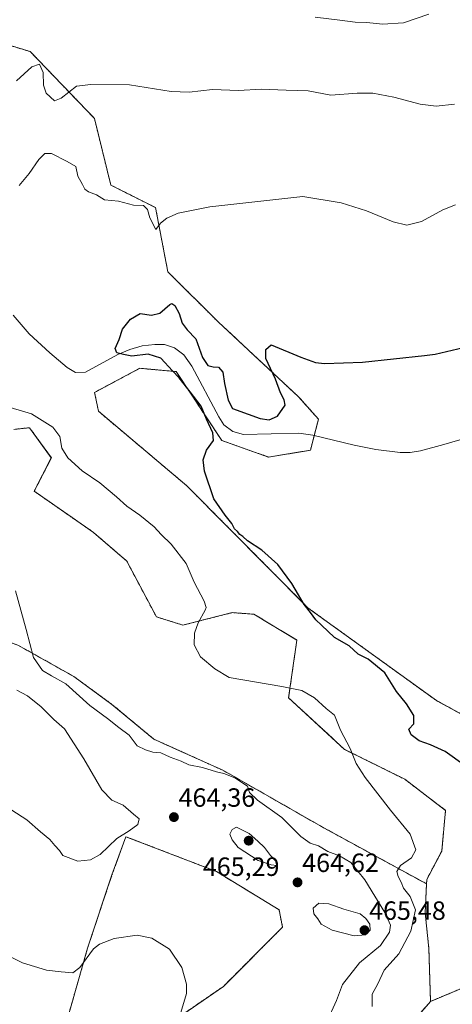
# Model space of a CAD drawing. Units: metres. Extents: x 573606 to 577056, y 4703375 to 4705725.
# Drawn here: x 574154 to 574318, y 4704197 to 4704571 of the extents above; entities that cross this region are included whole.
import ezdxf
from ezdxf.enums import TextEntityAlignment as Align

# ---------------------------------------------------------------- set-up
doc = ezdxf.new("R2010")
doc.units = ezdxf.units.M
doc.header["$MEASUREMENT"] = 0
doc.linetypes.add('TRAZOS', pattern=[0.75, 0.5, -0.25])
for name, color, linetype, lineweight in [('Arbolado forestal', 92, 'TRAZOS', 0), ('Arbolado forestal CxS', 92, 'Continuous', 0), ('Carátula', 7, 'Continuous', 5), ('Corriente natural lineal', 142, 'Continuous', 13), ('Cultivos herbáceos CxS', 92, 'Continuous', 0), ('Curva de nivel maestra', 36, 'Continuous', 30), ('Curva de nivel normal', 36, 'Continuous', 0), ('Punto de cota en terreno', 7, 'Continuous', 0), ('Rótulo de punto de cota en terreno', 19, 'Continuous', 0)]:
    doc.layers.add(name, color=color, linetype=linetype, lineweight=lineweight)
doc.styles.add('Arial', font='txt', dxfattribs={"height": 0.2})

# ---------------------------------------------------------------- blocks, each defined once
blk = doc.blocks.new('*U150')
at = {"layer": 'Cultivos herbáceos CxS', "color": 92, "linetype": 'Continuous', "lineweight": 0}
for points in [[(574296.76, 4704182.64, 454.89), (574310.11, 4704197.94, 453.18), (574340.52, 4704210.72, 449.02)], [(574333.3, 4704300.86, 446.5), (574312.32, 4704312.23, 448.17), (574263.64, 4704347.36, 449.93), (574217.47, 4704393.84, 450.43), (574183.9, 4704422.12, 450.95), (574182.45, 4704429.29, 450.83), (574199.59, 4704438.45, 450.94), (574213.41, 4704437.2, 449.46), (574230.77, 4704411.02, 449.48), (574248.57, 4704404.73, 448.57), (574264.44, 4704407.32, 447.41), (574267.51, 4704419.15, 447.83), (574259.94, 4704427.63, 448.89), (574229.38, 4704456.11, 451.45), (574210.28, 4704475.09, 453.72), (574205.59, 4704499.47, 455.17), (574188.6, 4704508.05, 456.62), (574182.36, 4704533.39, 457.71), (574157.98, 4704558.75, 462.01), (574141.46, 4704563.78, 463.42)], [(574171.84, 4704190.42, 456.24), (574179.78, 4704218.2, 460.23), (574189.04, 4704245.98, 462.98), (574194.33, 4704260.53, 464.62), (574228.73, 4704247.3, 463.37), (574252.54, 4704232.75, 463.83), (574253.86, 4704226.14, 463.74), (574231.37, 4704203.65, 461.48), (574210.21, 4704189.09, 459.33)], [(574151.78, 4704415.26, 457.06), (574157.71, 4704415.87, 456.71), (574166, 4704404.47, 457.05), (574159.48, 4704391.77, 459.32), (574173.92, 4704381.72, 458.96), (574182.08, 4704376.07, 458.38), (574194.68, 4704365.19, 458.25), (574205.94, 4704344.03, 456.74), (574215.99, 4704340.89, 455.56), (574234.74, 4704345.63, 453.2), (574243, 4704345.02, 452.41), (574259.31, 4704335.23, 452.29), (574256.17, 4704313.24, 455.59), (574277.43, 4704293.7, 455.31), (574300.32, 4704282.34, 453.74), (574315.82, 4704270.52, 453.63), (574314.36, 4704255.08, 453.58), (574308.68, 4704244.27, 454.16), (574308.6, 4704242.6, 454.16), (574268.42, 4704264.5, 458.07), (574231.37, 4704285.67, 459.58), (574204.92, 4704297.57, 459.17), (574189.04, 4704310.8, 458.52), (574174.49, 4704321.39, 458.95), (574153.32, 4704333.29, 460.34)]]:
    blk.add_polyline3d(points, dxfattribs=at)
blk = doc.blocks.new('*U157')
at = {"layer": 'Arbolado forestal CxS', "color": 92, "linetype": 'Continuous', "lineweight": 0}
for points in [[(574153.32, 4704333.29, 460.34), (574174.49, 4704321.39, 458.95), (574189.04, 4704310.8, 458.52), (574204.92, 4704297.57, 459.17), (574231.37, 4704285.67, 459.58), (574268.42, 4704264.5, 458.07), (574308.6, 4704242.6, 454.16), (574308.07, 4704231.57, 454.69), (574309.48, 4704218.05, 453.04), (574310.11, 4704197.94, 453.18), (574296.76, 4704182.64, 454.89)], [(574210.21, 4704189.09, 459.33), (574231.37, 4704203.65, 461.48), (574253.86, 4704226.14, 463.74), (574252.54, 4704232.75, 463.83), (574228.73, 4704247.3, 463.37), (574194.33, 4704260.53, 464.62), (574189.04, 4704245.98, 462.98), (574179.78, 4704218.2, 460.23), (574171.84, 4704190.42, 456.24)]]:
    blk.add_polyline3d(points, dxfattribs=at)
blk = doc.blocks.new('*U194')
at = {"layer": 'Curva de nivel normal', "color": 36, "linetype": 'Continuous', "lineweight": 0}
for points in [[(574287.88, 4704195.99, 455), (574287.89, 4704200.67, 455), (574290.09, 4704204.62, 455), (574292.5, 4704209.79, 455), (574298.03, 4704215.98, 455), (574302.6, 4704224.62, 455), (574304.38, 4704232.7, 455), (574302.34, 4704237.84, 455), (574299.83, 4704241.02, 455), (574298.89, 4704243.31, 455), (574297.79, 4704245.38, 455), (574297.34, 4704247.34, 455), (574298.64, 4704249.54, 455), (574302.84, 4704252.47, 455), (574304.56, 4704255.57, 455), (574302.41, 4704261.52, 455), (574294.84, 4704270.62, 455), (574285.22, 4704283, 455), (574281.89, 4704288.34, 455), (574279.55, 4704294, 455), (574275.86, 4704300.98, 455), (574273.62, 4704306.73, 455), (574270.5, 4704309.28, 455), (574265.98, 4704313.25, 455), (574261.26, 4704316.04, 455), (574253.54, 4704317.58, 455), (574233.54, 4704321.05, 455), (574228.08, 4704324.23, 455), (574222.68, 4704328.8, 455), (574220.34, 4704333.45, 455), (574220.46, 4704337.86, 455), (574221.76, 4704341.78, 455), (574224.5, 4704346.55, 455), (574224.88, 4704347.62, 455), (574224.12, 4704350, 455), (574220.22, 4704357.18, 455), (574217.19, 4704364.34, 455), (574211.54, 4704371.67, 455), (574207.74, 4704375.27, 455), (574205.07, 4704378.19, 455), (574199.57, 4704382.68, 455), (574194.64, 4704386.04, 455), (574190.82, 4704389.65, 455), (574184.49, 4704394.94, 455), (574177.66, 4704399.54, 455), (574172.25, 4704404.41, 455), (574170.03, 4704408.05, 455), (574169.19, 4704412.54, 455), (574166.6, 4704416.06, 455), (574158.42, 4704421.21, 455), (574150.38, 4704423.51, 455)], [(574153.77, 4704507.88, 455), (574157.55, 4704512.41, 455), (574161.22, 4704517.7, 455), (574163.48, 4704520.1, 455), (574166.12, 4704520.04, 455), (574171.95, 4704517.03, 455), (574175.37, 4704515.12, 455), (574176.08, 4704511.49, 455), (574177.86, 4704508.28, 455), (574178.73, 4704506.52, 455), (574180.06, 4704505.54, 455), (574183.22, 4704504.3, 455), (574186.22, 4704502.5, 455), (574191.55, 4704501.89, 455), (574197.21, 4704500.4, 455), (574201.04, 4704500.29, 455), (574202.5, 4704498.82, 455), (574203.38, 4704495.64, 455), (574205.72, 4704491.11, 455), (574207.54, 4704493.64, 455), (574209.87, 4704495.52, 455), (574214.21, 4704497.32, 455), (574226.21, 4704499.73, 455), (574261.54, 4704503.71, 455), (574276.17, 4704501.25, 455), (574285.81, 4704498.24, 455), (574295.96, 4704494.05, 455), (574301.08, 4704492.78, 455), (574306.68, 4704494.21, 455), (574314.74, 4704498.7, 455), (574319.58, 4704500.56, 455)]]:
    blk.add_polyline3d(points, dxfattribs=at)
blk = doc.blocks.new('*U212')
at = {"layer": 'Curva de nivel maestra', "color": 36, "linetype": 'Continuous', "lineweight": 30}
blk.add_polyline3d([(574323.27, 4704287.39, 450), (574315.71, 4704292.83, 450), (574310.09, 4704295.43, 450), (574305.74, 4704296.96, 450), (574302.7, 4704299.22, 450), (574301.91, 4704301.32, 450), (574303.8, 4704303.45, 450), (574303.78, 4704306.51, 450), (574300.98, 4704311.05, 450), (574297.17, 4704315.68, 450), (574292.72, 4704322.74, 450), (574286.37, 4704327.92, 450), (574282.63, 4704329.88, 450), (574279.15, 4704333, 450), (574273.65, 4704336.15, 450), (574268.73, 4704340.86, 450), (574266.51, 4704342.94, 450), (574264.5, 4704345.74, 450), (574262.12, 4704348.76, 450), (574257.43, 4704356.67, 450), (574252.14, 4704363.91, 450), (574245.96, 4704369.4, 450), (574240.5, 4704372.94, 450), (574238.75, 4704374.52, 450), (574237.6, 4704375.37, 450), (574236.74, 4704376.51, 450), (574235.63, 4704377.51, 450), (574234.59, 4704379.47, 450), (574232.08, 4704382.62, 450), (574227.7, 4704388.8, 450), (574224.21, 4704399.31, 450), (574223.71, 4704403.64, 450), (574225.02, 4704407.31, 450), (574227.61, 4704410.98, 450), (574227.36, 4704413.98, 450), (574224.93, 4704419.09, 450), (574222.9, 4704424.08, 450), (574218.71, 4704429.5, 450), (574214.6, 4704434.84, 450), (574212.06, 4704437.53, 450), (574207.6, 4704442.32, 450), (574202.84, 4704443.76, 450), (574196.54, 4704443.09, 450), (574193.36, 4704443.64, 450), (574190.85, 4704444.35, 450), (574190.28, 4704445.93, 450), (574191.82, 4704449.34, 450), (574192.98, 4704453.31, 450), (574196.14, 4704457.08, 450), (574199.81, 4704459.2, 450), (574204.03, 4704458.57, 450), (574207.22, 4704459.39, 450), (574210.98, 4704462.68, 450), (574211.82, 4704463.03, 450), (574212.98, 4704462.26, 450), (574214.64, 4704459.2, 450), (574215.72, 4704455.6, 450), (574217.68, 4704453.12, 450), (574220.92, 4704449.69, 450), (574223.43, 4704442.53, 450), (574225.53, 4704439.56, 450), (574227.55, 4704439.02, 450), (574229.57, 4704438.94, 450), (574231.2, 4704437.03, 450), (574231.82, 4704432.66, 450), (574233.24, 4704426.3, 450), (574234.89, 4704423.2, 450), (574240.84, 4704421.05, 450), (574245.32, 4704419.37, 450), (574248.82, 4704418.9, 450), (574251.89, 4704420.22, 450), (574254.88, 4704424.47, 450), (574254.47, 4704426.53, 450), (574253.06, 4704429.16, 450), (574251.13, 4704434.38, 450), (574247.49, 4704442.18, 450), (574247.54, 4704445.56, 450), (574249.54, 4704447.31, 450), (574260.82, 4704442.71, 450), (574266.33, 4704440.68, 450), (574269.8, 4704440.26, 450), (574284.27, 4704440.73, 450), (574307.76, 4704443.25, 450), (574311.83, 4704443.82, 450), (574324.8, 4704446.89, 450)], dxfattribs=at)
blk = doc.blocks.new('5PATER')
at = {"layer": 'Carátula', "linetype": 'Continuous', "lineweight": 5}
h = blk.add_hatch(color=250, dxfattribs=at)
edge = h.paths.add_edge_path()
edge.add_ellipse((0, 0.01), major_axis=(-1.33, -1.34), ratio=0.999422, start_angle=0, end_angle=360)

msp = doc.modelspace()

# ---------------------------------------------------------------- linework, layer by layer
at = {"layer": 'Arbolado forestal', "color": 92, "linetype": 'TRAZOS', "lineweight": 0}
for points in [[(574333.3, 4704300.86, 446.5), (574312.32, 4704312.23, 448.17), (574263.64, 4704347.36, 449.93), (574217.47, 4704393.84, 450.43), (574183.9, 4704422.12, 450.95), (574182.45, 4704429.29, 450.83), (574199.59, 4704438.45, 450.94), (574213.41, 4704437.2, 449.46), (574230.76, 4704411.02, 449.48), (574248.56, 4704404.73, 448.57), (574264.44, 4704407.32, 447.41), (574265.9, 4704412.95, 447.25), (574267.51, 4704419.15, 447.83), (574259.94, 4704427.63, 448.89), (574229.38, 4704456.11, 451.45), (574210.28, 4704475.1, 453.72), (574205.59, 4704499.47, 455.17), (574188.6, 4704508.05, 456.62), (574182.36, 4704533.39, 457.71), (574157.98, 4704558.75, 462.01), (574141.46, 4704563.78, 463.42)], [(574151.78, 4704415.26, 457.06), (574157.71, 4704415.87, 456.71), (574165.99, 4704404.47, 457.05), (574159.48, 4704391.77, 459.32), (574173.92, 4704381.72, 458.96), (574182.08, 4704376.07, 458.38), (574194.68, 4704365.19, 458.25), (574205.94, 4704344.03, 456.74), (574215.99, 4704340.89, 455.56), (574234.74, 4704345.63, 453.2), (574243, 4704345.02, 452.41), (574259.31, 4704335.23, 452.29), (574256.17, 4704313.24, 455.59), (574277.43, 4704293.7, 455.31), (574300.32, 4704282.34, 453.74), (574315.82, 4704270.52, 453.63), (574314.36, 4704255.08, 453.58), (574308.68, 4704244.27, 454.16), (574308.6, 4704242.6, 454.16)], [(574308.6, 4704242.6, 454.16), (574268.42, 4704264.5, 458.07), (574231.37, 4704285.67, 459.58), (574204.92, 4704297.57, 459.17), (574189.04, 4704310.8, 458.52), (574174.49, 4704321.39, 458.95), (574153.32, 4704333.29, 460.34), (574130.83, 4704341.23, 462.38), (574128.33, 4704355.6, 462.84), (574128.16, 4704356.61, 462.85), (574127.98, 4704357.62, 462.86), (574125.54, 4704371.66, 462.19), (574120.25, 4704390.18, 460.38), (574113.32, 4704398.27, 459.94), (574112.31, 4704399.44, 459.92), (574089.82, 4704404.73, 461.35), (574073.95, 4704408.7, 462.01), (574056.18, 4704412.88, 463.12)], [(574171.84, 4704190.42, 456.24), (574179.78, 4704218.2, 460.23), (574189.04, 4704245.98, 462.98), (574194.33, 4704260.53, 464.62), (574228.73, 4704247.3, 463.37), (574252.54, 4704232.75, 463.83), (574253.86, 4704226.14, 463.74), (574231.37, 4704203.65, 461.48), (574210.21, 4704189.09, 459.33)], [(574310.11, 4704197.95, 453.18), (574309.48, 4704218.05, 453.04), (574308.07, 4704231.57, 454.69), (574308.6, 4704242.6, 454.16)], [(574310.11, 4704197.95, 453.18), (574340.52, 4704210.72, 449.02)], [(574403.66, 4704115.12, 443.96), (574366.61, 4704138.37, 446.97), (574323.49, 4704163.67, 450.37), (574303.14, 4704173.13, 453.71), (574296.76, 4704182.64, 454.89), (574310.11, 4704197.95, 453.18)]]:
    msp.add_polyline3d(points, dxfattribs=at)
at = {"layer": 'Arbolado forestal CxS', "color": 92, "linetype": 'Continuous', "lineweight": 0}
for points in [[(574141.46, 4704563.78, 463.42), (574157.98, 4704558.75, 462.01), (574182.36, 4704533.39, 457.71), (574188.6, 4704508.05, 456.62), (574205.59, 4704499.47, 455.17), (574210.28, 4704475.09, 453.72), (574229.38, 4704456.11, 451.45), (574259.94, 4704427.63, 448.89), (574267.51, 4704419.15, 447.83), (574264.44, 4704407.32, 447.41), (574248.57, 4704404.73, 448.57), (574230.77, 4704411.02, 449.48), (574213.41, 4704437.2, 449.46), (574199.59, 4704438.45, 450.94), (574182.45, 4704429.29, 450.83), (574183.9, 4704422.12, 450.95), (574217.47, 4704393.84, 450.43), (574263.64, 4704347.36, 449.93), (574312.32, 4704312.23, 448.17), (574333.3, 4704300.86, 446.5)], [(574340.52, 4704210.72, 449.02), (574310.11, 4704197.94, 453.18), (574309.48, 4704218.05, 453.04), (574308.07, 4704231.57, 454.69), (574308.6, 4704242.6, 454.16), (574308.68, 4704244.27, 454.16), (574314.36, 4704255.08, 453.58), (574315.82, 4704270.52, 453.63), (574300.32, 4704282.34, 453.74), (574277.43, 4704293.7, 455.31), (574256.17, 4704313.24, 455.59), (574259.31, 4704335.23, 452.29), (574243, 4704345.02, 452.41), (574234.74, 4704345.63, 453.2), (574215.99, 4704340.89, 455.56), (574205.94, 4704344.03, 456.74), (574194.68, 4704365.19, 458.25), (574182.08, 4704376.07, 458.38), (574173.92, 4704381.72, 458.96), (574159.48, 4704391.77, 459.32), (574165.99, 4704404.47, 457.05), (574157.71, 4704415.87, 456.71), (574151.78, 4704415.26, 457.06)]]:
    msp.add_polyline3d(points, dxfattribs=at)
at = {"layer": 'Corriente natural lineal', "color": 142, "linetype": 'Continuous', "lineweight": 13}
msp.add_polyline3d([(574151.53, 4704458.57, 451.17), (574157.6, 4704451.52, 450.96), (574165.37, 4704444.26, 450.72), (574171.98, 4704438.79, 450.53), (574175.2, 4704436.86, 450.55), (574179, 4704437, 450.49), (574191.28, 4704443.75, 449.99), (574195.79, 4704445.53, 449.78), (574200.51, 4704446.94, 449.64), (574205.36, 4704447.55, 449.44), (574209.04, 4704447.44, 449.27), (574212.75, 4704446.27, 448.97), (574216.36, 4704443.54, 448.67), (574219.39, 4704439.3, 448.69), (574229.6, 4704420.05, 448.4), (574231.59, 4704417.03, 448.33), (574235.02, 4704414.42, 448.28), (574238.97, 4704413.32, 447.89), (574260.05, 4704413.77, 447.33), (574265.37, 4704413.08, 447.25), (574281.05, 4704409.29, 447.13), (574289.32, 4704407.6, 446.8), (574298.52, 4704406.48, 446.89), (574302.39, 4704406.5, 446.98), (574306.31, 4704407.09, 446.67), (574315.18, 4704409.46, 446.14), (574332.49, 4704414.52, 445.61)], dxfattribs=at)
at = {"layer": 'Cultivos herbáceos CxS', "color": 92, "linetype": 'Continuous', "lineweight": 0}
for points in [[(574333.3, 4704300.86, 446.5), (574312.32, 4704312.23, 448.17), (574263.64, 4704347.36, 449.93), (574217.47, 4704393.84, 450.43), (574183.9, 4704422.12, 450.95), (574182.45, 4704429.29, 450.83), (574199.59, 4704438.45, 450.94), (574213.41, 4704437.2, 449.46), (574230.76, 4704411.02, 449.48), (574248.56, 4704404.73, 448.57), (574264.44, 4704407.32, 447.41), (574265.9, 4704412.95, 447.25), (574267.51, 4704419.15, 447.83), (574259.94, 4704427.63, 448.89), (574229.38, 4704456.11, 451.45), (574210.28, 4704475.1, 453.72), (574205.59, 4704499.47, 455.17), (574188.6, 4704508.05, 456.62), (574182.36, 4704533.39, 457.71), (574157.98, 4704558.75, 462.01), (574141.46, 4704563.78, 463.42)], [(574151.78, 4704415.26, 457.06), (574157.71, 4704415.87, 456.71), (574165.99, 4704404.47, 457.05), (574159.48, 4704391.77, 459.32), (574173.92, 4704381.72, 458.96), (574182.08, 4704376.07, 458.38), (574194.68, 4704365.19, 458.25), (574205.94, 4704344.03, 456.74), (574215.99, 4704340.89, 455.56), (574234.74, 4704345.63, 453.2), (574243, 4704345.02, 452.41), (574259.31, 4704335.23, 452.29), (574256.17, 4704313.24, 455.59), (574277.43, 4704293.7, 455.31), (574300.32, 4704282.34, 453.74), (574315.82, 4704270.52, 453.63), (574314.36, 4704255.08, 453.58), (574308.68, 4704244.27, 454.16), (574308.6, 4704242.6, 454.16)], [(574308.6, 4704242.6, 454.16), (574268.42, 4704264.5, 458.07), (574231.37, 4704285.67, 459.58), (574204.92, 4704297.57, 459.17), (574189.04, 4704310.8, 458.52), (574174.49, 4704321.39, 458.95), (574153.32, 4704333.29, 460.34), (574130.83, 4704341.23, 462.38), (574128.33, 4704355.6, 462.84), (574128.16, 4704356.61, 462.85), (574127.98, 4704357.62, 462.86), (574125.54, 4704371.66, 462.19), (574120.25, 4704390.18, 460.38), (574113.32, 4704398.27, 459.94), (574112.31, 4704399.44, 459.92), (574089.82, 4704404.73, 461.35), (574073.95, 4704408.7, 462.01), (574056.18, 4704412.88, 463.12)], [(574171.84, 4704190.42, 456.24), (574179.78, 4704218.2, 460.23), (574189.04, 4704245.98, 462.98), (574194.33, 4704260.53, 464.62), (574228.73, 4704247.3, 463.37), (574252.54, 4704232.75, 463.83), (574253.86, 4704226.14, 463.74), (574231.37, 4704203.65, 461.48), (574210.21, 4704189.09, 459.33)], [(574310.11, 4704197.95, 453.18), (574340.52, 4704210.72, 449.02)], [(574403.66, 4704115.12, 443.96), (574366.61, 4704138.37, 446.97), (574323.49, 4704163.67, 450.37), (574303.14, 4704173.13, 453.71), (574296.76, 4704182.64, 454.89), (574310.11, 4704197.95, 453.18)]]:
    msp.add_polyline3d(points, dxfattribs=at)
at = {"layer": 'Curva de nivel normal', "color": 36, "linetype": 'Continuous', "lineweight": 0}
for points in [[(574266.23, 4704571.79, 465), (574275.68, 4704570.64, 465), (574281.44, 4704569.97, 465), (574285.87, 4704569.81, 465), (574291.81, 4704569.2, 465), (574299.85, 4704569.68, 465), (574309.43, 4704572.97, 465)], [(574319.21, 4704538.84, 460), (574312.21, 4704538.04, 460), (574306.21, 4704538.72, 460), (574296.21, 4704541.39, 460), (574288.21, 4704542.96, 460), (574282.22, 4704542.96, 460), (574272.27, 4704542.22, 460), (574263.56, 4704543.82, 460), (574255.21, 4704544.12, 460), (574245.87, 4704544.45, 460), (574237.14, 4704544, 460), (574227.25, 4704544.39, 460), (574218.34, 4704543.37, 460), (574211.5, 4704543.64, 460), (574195.71, 4704546.17, 460), (574180.96, 4704546.29, 460), (574175.55, 4704545.64, 460), (574169.72, 4704541.04, 460), (574167.19, 4704540.06, 460), (574163.99, 4704542.94, 460), (574163.02, 4704545.97, 460), (574162.87, 4704550.86, 460), (574161.49, 4704554.01, 460), (574158.61, 4704553, 460), (574152.79, 4704547.68, 460)], [(574152.32, 4704353.87, 460), (574156.41, 4704339.2, 460), (574159.22, 4704328.54, 460), (574162.63, 4704323.69, 460), (574166.03, 4704321.6, 460), (574171.46, 4704318.56, 460), (574180.62, 4704310.39, 460), (574187.3, 4704305.48, 460), (574191.61, 4704302.02, 460), (574195.52, 4704299.04, 460), (574198.61, 4704295.06, 460), (574201.77, 4704293.55, 460), (574204.63, 4704292.65, 460), (574207.6, 4704292.32, 460), (574211.13, 4704290.74, 460), (574215.36, 4704289.27, 460), (574218.24, 4704287.88, 460), (574223.39, 4704286.81, 460), (574228.75, 4704285.14, 460), (574231.52, 4704284.54, 460), (574235.75, 4704282.86, 460), (574240.49, 4704279.73, 460), (574241.28, 4704277.34, 460), (574244.36, 4704274.45, 460), (574253.59, 4704267.85, 460), (574260.78, 4704260.62, 460), (574264.33, 4704258.12, 460), (574267.54, 4704256.99, 460), (574271.06, 4704254.84, 460), (574275.52, 4704253.27, 460), (574279.81, 4704250.78, 460), (574285.14, 4704244.11, 460), (574292.68, 4704231.69, 460), (574294.9, 4704226.91, 460), (574294.54, 4704224.21, 460), (574291.12, 4704219.23, 460), (574283.11, 4704212.66, 460), (574276.69, 4704204.35, 460), (574274.33, 4704198.33, 460), (574270.49, 4704189.66, 460)], [(574151, 4704270.54, 465), (574156.74, 4704266.92, 465), (574161.85, 4704262.39, 465), (574165.41, 4704259.51, 465), (574167.35, 4704257.12, 465), (574169.15, 4704255.25, 465), (574170.31, 4704253.42, 465), (574176.11, 4704251.27, 465), (574180.82, 4704251.68, 465), (574184.55, 4704253.82, 465), (574190.88, 4704259.87, 465), (574195.54, 4704262.73, 465), (574198.91, 4704265.12, 465), (574199.36, 4704267.3, 465), (574197.21, 4704269.06, 465), (574193.24, 4704272.53, 465), (574188.96, 4704274.39, 465), (574185.21, 4704278.32, 465), (574178.38, 4704290.14, 465), (574171, 4704301.44, 465), (574166.98, 4704305.09, 465), (574162.1, 4704309.87, 465), (574156.93, 4704314.04, 465), (574152.9, 4704316.23, 465)], [(574251.67, 4704249.62, 465), (574251.24, 4704251.31, 465), (574249.28, 4704253.4, 465), (574247.03, 4704256.48, 465), (574244.52, 4704258.82, 465), (574241.15, 4704261.74, 465), (574236.39, 4704264.17, 465), (574234.76, 4704263.28, 465), (574233.87, 4704261.49, 465), (574234.73, 4704259.3, 465), (574237, 4704256.4, 465), (574244.61, 4704251.45, 465), (574249.56, 4704249.85, 465), (574251.67, 4704249.62, 465)], [(574281.14, 4704222.87, 465), (574285.36, 4704223.2, 465), (574287.15, 4704225.05, 465), (574287, 4704227.29, 465), (574285.56, 4704229.4, 465), (574283.33, 4704231.18, 465), (574277.18, 4704232.96, 465), (574271.51, 4704235.01, 465), (574267.62, 4704235.3, 465), (574265.51, 4704233.35, 465), (574265.74, 4704231.28, 465), (574267.29, 4704229.31, 465), (574268.54, 4704227.29, 465), (574272.68, 4704225.03, 465), (574281.14, 4704222.87, 465)], [(574214.12, 4704189.9, 460), (574217.36, 4704200.96, 460), (574217.32, 4704204.53, 460), (574215.55, 4704210.82, 460), (574210.91, 4704217.84, 460), (574204.22, 4704221.95, 460), (574198.61, 4704223.07, 460), (574189.9, 4704221.88, 460), (574184.36, 4704219.7, 460), (574181.98, 4704217.87, 460), (574176.83, 4704210.8, 460), (574174.18, 4704208.85, 460), (574169.77, 4704209.17, 460), (574164.18, 4704209.82, 460), (574155.06, 4704212.66, 460), (574149.42, 4704215.38, 460)]]:
    msp.add_polyline3d(points, dxfattribs=at)

# ---------------------------------------------------------------- block references
at = {"layer": 'Arbolado forestal CxS', "color": 92, "linetype": 'Continuous', "lineweight": 0}
msp.add_blockref('*U157', (0, 0), dxfattribs=at)
at = {"layer": 'Cultivos herbáceos CxS', "color": 92, "linetype": 'Continuous', "lineweight": 0}
msp.add_blockref('*U150', (0, 0), dxfattribs=at)
at = {"layer": 'Curva de nivel maestra', "color": 36, "linetype": 'Continuous', "lineweight": 30}
msp.add_blockref('*U212', (0, 0), dxfattribs=at)
at = {"layer": 'Curva de nivel normal', "color": 36, "linetype": 'Continuous', "lineweight": 0}
msp.add_blockref('*U194', (0, 0), dxfattribs=at)
at = {"layer": 'Punto de cota en terreno', "linetype": 'Continuous', "lineweight": 0}
for p in [(574212.59, 4704267.95, 464.36), (574241, 4704259, 465.29), (574259.56, 4704243.17, 464.62), (574285, 4704225, 465.48)]:
    msp.add_blockref('5PATER', p, dxfattribs=at)

# ---------------------------------------------------------------- texts
at = {"layer": 'Rótulo de punto de cota en terreno', "color": 19, "linetype": 'Continuous', "lineweight": 0, "style": 'Arial'}
for s, p in [('464,36', (574214.35, 4704269.71)), ('465,29', (574223.56, 4704243.44)), ('464,62', (574261.32, 4704244.93)), ('465,48', (574286.76, 4704226.76))]:
    msp.add_text(s, height=7, dxfattribs=at).set_placement(p, align=Align.BOTTOM_LEFT)

doc.saveas('drawing.dxf')
